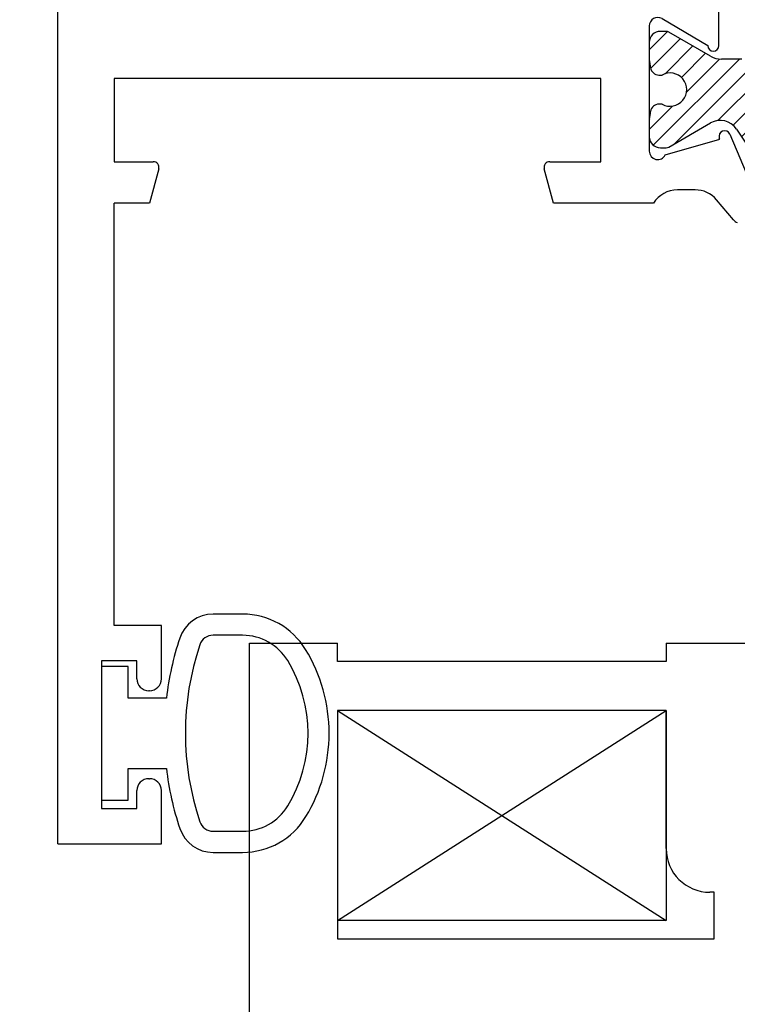
# Paper-space layout 'Page2' of a CAD drawing. Units: inches. Extents: x 0.7 to 8, y 0.3 to 10.4.
# Drawn here: x 1.8 to 2.3, y 8.2 to 8.9 of the extents above; entities that cross this region are included whole.
import ezdxf
from ezdxf.enums import TextEntityAlignment as Align

# ---------------------------------------------------------------- set-up
doc = ezdxf.new("R2010")
doc.units = ezdxf.units.IN
doc.header["$MEASUREMENT"] = 0
for name, color, linetype in [('20-0768', 7, 'Continuous'), ('20-4258', 7, 'Continuous'), ('Default', 7, 'Continuous'), ('DV29_Default', 7, 'Continuous'), ('H-4938', 7, 'Continuous'), ('H-4941', 7, 'Continuous')]:
    doc.layers.add(name, color=color, linetype=linetype)
doc.styles.add('SEACAD_arial_ttf', font='arial.ttf')
doc.dimstyles.new('Catalog_Dim', dxfattribs={"dimtxt": 0.1, "dimasz": 0.1, "dimexe": 0.025, "dimexo": 0.07500000000000001, "dimgap": 0.05, "dimtad": 0, "dimtih": 1, "dimtoh": 1, "dimdec": 4, "dimlfac": 2, "dimzin": 4, "dimdsep": 46, "dimlunit": 5, "dimtxsty": 'SEACAD_arial_ttf', "dimblk1": '_SE_FILLED', "dimblk2": '_SE_FILLED', "dimsah": 1, "dimcen": 0.05, "dimadec": 0, "dimazin": 0, "dimtfac": 1, "dimtdec": 4, "dimtofl": 0, "dimtmove": 0, "dimatfit": 3, "dimfxl": 0, "dimtolj": 1, "dimtzin": 4, "dimarcsym": 0})

# ---------------------------------------------------------------- blocks, each defined once
blk = doc.blocks.new('SE14')
at = {"layer": '20-4258', "color": 7, "linetype": 'Continuous'}
for p, q in [((1.950043441537154, 8.456506922951348), (1.929127657541585, 8.456506922951348)), ((1.950043441483911, 8.441506922833726), (1.929127656293123, 8.441506922833726)), ((1.868665850986257, 8.419381922833738), (1.849915850986257, 8.419381922833738)), ((1.849915850986257, 8.419381922833738), (1.849915850986257, 8.324381922833737)), ((1.868665850986257, 8.396881922833739), (1.868665850986257, 8.419381922833738)), ((1.895883621863723, 8.396881922833739), (1.868665850986257, 8.396881922833739)), ((1.868665850986257, 8.346881922855086), (1.895891162331365, 8.346881922855086)), ((1.868665850986257, 8.324381922833737), (1.868665850986257, 8.346881922855088)), ((1.849915850986257, 8.324381922833737), (1.868665850986257, 8.324381922833737)), ((1.929159504146835, 8.302265986882837), (1.950075286060674, 8.302275588530417)), ((1.929148489248733, 8.287276577998705), (1.95006427263853, 8.287281742549144))]:
    blk.add_line(p, q, dxfattribs=at)
for centre, radius, start, end in [((1.929127657541585, 8.431506922951348), 0.025, 90, 161.6251761442186), ((1.950043441537154, 8.404006922951348), 0.05250000000000011, 31.51403449524332, 90), ((1.929127656293123, 8.431506922833726), 0.009999999999999893, 90, 161.5076085898335), ((1.950043441483911, 8.404006922833727), 0.03750000000000124, 31.282723647156, 90), ((2.10779252986665, 8.371746133425216), 0.2133944544738282, 161.5196657751902, 173.2354103922182), ((2.106939882371871, 8.371927097089678), 0.1975285120144398, 161.4770899626967, 198.5486369387549), ((1.897217884309821, 8.371906610099197), 0.1143137662476595, 359.9979306442759, 31.39053355120817), ((1.897206493723258, 8.371879218119947), 0.09933795192255819, 328.7155596972926, 31.29462990274543), ((1.89721782855734, 8.371869127130374), 0.1143138267916096, 328.833248060368, 0.01671766357102912), ((2.107793010830068, 8.372081265515023), 0.2133949396486716, 186.7817579050566, 198.522384501856), ((1.950058071225112, 8.339775584579074), 0.03750000000000002, 270.0263023321968, 328.7012307998522), ((1.929154912394229, 8.312265985828626), 0.009999999999999074, 198.5093543844016, 270.0263088054145), ((1.95005130927566, 8.33978174094868), 0.05250000000000021, 270.0141475426337, 328.956683179598), ((1.929142316218795, 8.312276577236581), 0.0250000000000001, 198.6280367202427, 270.0141475426332)]:
    blk.add_arc(centre, radius, start, end, dxfattribs=at)
blk = doc.blocks.new('SE28')
at = {"layer": 'H-4941', "color": 7, "linetype": 'Continuous'}
for p, q in [((1.954914788342095, 8.43596953854183), (2.017414788342095, 8.43596953854183)), ((1.954914788342095, 8.07496953854183), (1.954914788342095, 8.43596953854183)), ((2.017414788342095, 8.42296953854183), (2.017414788342095, 8.43596953854183)), ((2.250914788342095, 8.43596953854183), (2.316392743811546, 8.43596953854183)), ((2.250914788342095, 8.43596953854183), (2.250914788342095, 8.42296953854183)), ((2.250914788342095, 8.42296953854183), (2.017414788342095, 8.42296953854183)), ((2.017414788342095, 8.38796953854183), (2.017414788342095, 8.225969538541829)), ((2.250914788342095, 8.38796953854183), (2.017414788342095, 8.38796953854183)), ((2.250914788342095, 8.289969538541829), (2.250914788342095, 8.38796953854183)), ((2.284914788342095, 8.25896953854183), (2.281914788342095, 8.25896953854183)), ((2.284914788342095, 8.225969538541829), (2.284914788342095, 8.258969538541828)), ((2.017414788342095, 8.225969538541829), (2.284914788342095, 8.225969538541829))]:
    blk.add_line(p, q, dxfattribs=at)
blk.add_arc((2.281914788342095, 8.289969538541829), 0.03100000000000002, 180, 270, dxfattribs=at)
blk = doc.blocks.new('SE30')
at = {"layer": 'DV29_Default', "linetype": 'Continuous'}
h = blk.add_hatch(dxfattribs=at)
h.set_pattern_fill('LINE', scale=0.07999983999999999, angle=45, style=0, pattern_type=2)
h.set_pattern_definition([(45, (0, 0), (-0.00707105366972985, 0.007071053669729851), [])])
edge = h.paths.add_edge_path()
edge.add_arc((2.304650407462387, 8.831059064728858), 0.01968503949999995, 33.24000000005588, 90.00000000011892)
edge.add_line((2.304650407462346, 8.850744104228857), (2.290222329972027, 8.850744104228836))
edge.add_arc((2.290222329972003, 8.866492135828837), 0.01574803160000022, 239.9602938560837, 270.00000000011795, ccw=False)
edge.add_line((2.28233886475393, 8.852859400394227), (2.252953103231497, 8.869852441151153))
edge.add_arc((2.250901669746073, 8.866492135828784), 0.003937007899999759, 58.59634355336438, 90.00000000002586)
edge.add_line((2.250901669746071, 8.870429143728783), (2.246789862513588, 8.870429143728805))
edge.add_arc((2.246789862513549, 8.862555127928804), 0.007874015799999563, 89.99999999997092, 180.0000000000517)
edge.add_line((2.238915846713549, 8.862555127928797), (2.238915846713566, 8.851099104009657))
edge.add_arc((2.242852854613566, 8.851099104009668), 0.003937007899999765, 180.0000000001551, 190.2221793907311)
edge.add_line((2.238978338902457, 8.850400420097566), (2.239882507879074, 8.844569460979377))
edge.add_arc((2.245738748772458, 8.845330718366297), 0.005905511850000228, 187.406393268597, 270.000000000056)
edge.add_line((2.245738748772464, 8.839425206516298), (2.24796163907707, 8.839425206516292))
edge.add_arc((2.253679626338548, 8.829090560778795), 0.01181102370000044, -118.95502437173968, 118.95502437189569, ccw=False)
edge.add_line((2.247961639077099, 8.818755915041283), (2.24573874877245, 8.818755915041281))
edge.add_arc((2.245738748772452, 8.81285040319128), 0.005905511850000228, 90.00000000006033, 172.5936067315073)
edge.add_line((2.239882507879066, 8.81361166057819), (2.238978338902459, 8.807780701459993))
edge.add_line((2.238978338902459, 8.807780701459993), (2.238915846713633, 8.807082017547907))
edge.add_line((2.238915846713633, 8.807082017547907), (2.23891584671358, 8.7956259936288))
edge.add_arc((2.246789862513581, 8.795625993628807), 0.007874015800001305, 180.0000000000646, 270.0000000000614)
edge.add_line((2.24678986251359, 8.787751977828805), (2.25090166974613, 8.787751977828801))
edge.add_arc((2.250901669746135, 8.7916889857288), 0.003937007899999765, 269.9999999999095, 298.6757558414244)
edge.add_line((2.25279085203613, 8.7882348546543), (2.282455305870178, 8.805389056108364))
edge.add_arc((2.289353337936024, 8.793460412603094), 0.01377952765000369, 33.39000000005598, 120.03970614405571, ccw=False)
edge.add_line((2.30085847087205, 8.801043769272907), (2.332652197412843, 8.75280773524332))
edge.add_arc((2.340870149510001, 8.758224418578898), 0.009842519749997471, 213.390000000054, 270.0000000000569)
edge.add_line((2.34087014951001, 8.7483818988289), (2.36194734358864, 8.748381898828898))
edge.add_arc((2.36194734358864, 8.7385393790789), 0.00984251974999849, 1.2397549653542228e-10, 90, ccw=False)
edge.add_line((2.371789863338638, 8.73853937907892), (2.371789863338725, 8.65389370922895))
edge.add_arc((2.375726871238725, 8.653893709228953), 0.003937007900000652, 180.0000000003878, 270.0000000000582)
edge.add_line((2.375726871238729, 8.649956701328952), (2.414419714431197, 8.64995670132897))
edge.add_arc((2.414419714431196, 8.653893709228969), 0.003937007899999765, 270.0000000000582, 314.9294385637334)
edge.add_line((2.417200168868458, 8.651106397921101), (2.429688428375993, 8.66356393593051))
edge.add_arc((2.426907973938714, 8.666351247238362), 0.003937007899999815, 314.9294385641584, 360)
edge.add_line((2.430844981838714, 8.666351247238362), (2.430844981838706, 8.67554725267897))
edge.add_arc((2.426907973938706, 8.675547252678967), 0.003937007899999765, 5.170309656063251e-11, 90.00000000013573)
edge.add_line((2.426907973938697, 8.679484260578967), (2.4052544304887, 8.679484260578933))
edge.add_arc((2.405254430488694, 8.683421268478932), 0.003937007899999765, 179.9999999997415, 270.00000000005815, ccw=False)
edge.add_line((2.401317422588694, 8.68342126847895), (2.401317422588639, 8.73853937907895))
edge.add_arc((2.411159942338639, 8.738539379078961), 0.009842519749999992, 90.00000000005952, 180.000000000062, ccw=False)
edge.add_line((2.411159942338629, 8.74838189882896), (2.539112699088627, 8.748381898829104))
edge.add_arc((2.539112699088638, 8.738539379079103), 0.009842519749999992, 0, 90.0000000000569, ccw=False)
edge.add_line((2.548955218838638, 8.738539379079103), (2.548955218838695, 8.6834212684791))
edge.add_arc((2.545018210938695, 8.683421268479096), 0.003937007899999834, 270.0000000000517, 360, ccw=False)
edge.add_line((2.545018210938699, 8.679484260579096), (2.523364667488692, 8.679484260579052))
edge.add_arc((2.523364667488701, 8.675547252679053), 0.003937007899999765, 89.9999999999806, 179.9999999998966)
edge.add_line((2.519427659588701, 8.67554725267906), (2.519427659588711, 8.66635124302143))
edge.add_arc((2.52336466748871, 8.666351243021433), 0.003937007899999834, 180.0000000000517, 225.0000000000685)
edge.add_line((2.520580782505039, 8.663567358037755), (2.533038316297402, 8.651109824245415))
edge.add_arc((2.535822201281074, 8.653893709229093), 0.00393700789999974, 225.000000000064, 270.0000000000582)
edge.add_line((2.535822201281078, 8.649956701329094), (2.574545770188732, 8.649956701329158))
edge.add_arc((2.574545770188726, 8.653893709229157), 0.003937007899999765, 270.0000000000517, 359.9999999996898)
edge.add_line((2.578482778088725, 8.653893709229136), (2.578482778088638, 8.73853937907913))
edge.add_arc((2.588325297838638, 8.738539379079139), 0.009842519749999992, 90.00000000011892, 180.0000000000517, ccw=False)
edge.add_line((2.588325297838618, 8.74838189882914), (2.609402491917262, 8.748381898829184))
edge.add_arc((2.609402491917243, 8.758224418579182), 0.009842519749999924, 270.0000000000801, 326.6099999999703)
edge.add_line((2.617620444014405, 8.752807735243607), (2.649414170555104, 8.801043769273257))
edge.add_arc((2.660919303491142, 8.79346041260347), 0.01377952764999982, 59.96029385609597, 146.6100000000578, ccw=False)
edge.add_line((2.667817335556954, 8.805389056108755), (2.697319538194666, 8.788328680407455))
edge.add_arc((2.699370971681042, 8.791688985729241), 0.003937007899999814, 238.5963435371329, 270.0000000000646)
edge.add_line((2.699370971681047, 8.787751977829242), (2.703482778913614, 8.787751977829258))
edge.add_arc((2.703482778913583, 8.795625993629269), 0.007874015800010048, 270.0000000002294, 360)
edge.add_line((2.711356794713593, 8.795625993629269), (2.711356794713571, 8.807082017548382))
edge.add_arc((2.707419786813572, 8.807082017548376), 0.003937007899999834, 7.755464484095754e-11, 10.22217939065134)
edge.add_line((2.711294302524682, 8.807780701460473), (2.710390133548064, 8.813611660578667))
edge.add_arc((2.704533892654677, 8.812850403191746), 0.005905511849999208, 7.406393268598075, 89.99999999995693)
edge.add_line((2.704533892654682, 8.818755915041745), (2.702311002350023, 8.818755915041747))
edge.add_arc((2.696593015088546, 8.829090560779242), 0.01181102370000047, 61.04497562826032, 298.9550243718994, ccw=False)
edge.add_line((2.702311002349995, 8.839425206516754), (2.704533892654646, 8.839425206516756))
edge.add_arc((2.704533892654644, 8.845330718366757), 0.005905511850000228, 270.0000000000603, 352.5936067315072)
edge.add_line((2.710390133548031, 8.844569460979848), (2.711294302524637, 8.850400420098044))
edge.add_line((2.711294302524637, 8.850400420098044), (2.711414788342104, 8.851099104010135))
edge.add_line((2.711414788342104, 8.851099104010133), (2.711356794713515, 8.862555127929273))
edge.add_arc((2.703482778913515, 8.862555127929241), 0.00787401579999912, 2.455897086630183e-10, 89.9999999998869)
edge.add_line((2.703482778913531, 8.87042914372924), (2.699370971680975, 8.870429143729249))
edge.add_arc((2.699370971680967, 8.86649213582925), 0.003937007899999765, 89.99999999989014, 118.675755844906)
edge.add_line((2.697481789390762, 8.869946266903636), (2.667933776673119, 8.85285940039462))
edge.add_arc((2.660050311455016, 8.86649213582921), 0.01574803160000024, 270.00000000005656, 300.03970614404557, ccw=False)
edge.add_line((2.660050311455032, 8.850744104229209), (2.645622233964665, 8.850744104229188))
edge.add_arc((2.645622233964696, 8.831059064729187), 0.01968503949999995, 90.00000000006463, 146.7600000000029)
edge.add_line((2.629158024440064, 8.84184936522758), (2.599533148809434, 8.796646716830768))
edge.add_arc((2.583068939284794, 8.807437017329143), 0.01968503949999994, 270.00000000005815, 326.7600000000617, ccw=False)
edge.add_line((2.583068939284814, 8.787751977829144), (2.367203702142365, 8.787751977828925))
edge.add_arc((2.367203702142344, 8.807437017328926), 0.01968503949999998, 213.2400000000602, 270.00000000005815, ccw=False)
edge.add_line((2.350739492617725, 8.796646716830516), (2.321114616987005, 8.841849365227269))
at = {"layer": '20-0768', "color": 7, "linetype": 'Continuous'}
for p, q in [((2.250901669746071, 8.870429143728783), (2.246789862513553, 8.870429143728803)), ((2.28233886475393, 8.852859400394227), (2.252790852036056, 8.869946266903291)), ((2.238915846713549, 8.862555127928797), (2.238915846713566, 8.851099104009657)), ((2.304650407462346, 8.850744104228857), (2.290222329972035, 8.850744104228836)), ((2.245738748772464, 8.839425206516298), (2.24796163907707, 8.839425206516292)), ((2.247961639077099, 8.818755915041281), (2.245738748772446, 8.818755915041281)), ((2.238915846713567, 8.807082017547904), (2.23891584671358, 8.795625993628798)), ((2.25279085203613, 8.7882348546543), (2.28245530587018, 8.805389056108364)), ((2.300858470872047, 8.801043769272905), (2.332652197412844, 8.752807735243321)), ((2.24678986251359, 8.787751977828806), (2.250901669746129, 8.7877519778288))]:
    blk.add_line(p, q, dxfattribs=at)
for centre, radius, start, end in [((2.246789862513549, 8.862555127928804), 0.007874015799999563, 89.99999999997092, 180.0000000000517), ((2.250901669746073, 8.866492135828784), 0.003937007899999759, 61.32424415877831, 90.00000000002586), ((2.242852854613566, 8.851099104009668), 0.003937007899999765, 180.0000000001551, 190.2221793907311), ((2.120805609713617, 8.829090560778667), 0.1200787409499703, 7.40639326860504, 10.22217939063163), ((2.290222329972003, 8.866492135828837), 0.01574803160000022, 239.9602938560838, 270.000000000118), ((2.245738748772458, 8.845330718366297), 0.005905511850000228, 187.406393268597, 270.000000000056), ((2.253679626338548, 8.829090560778795), 0.01181102370000044, 241.0449756282602, 118.9550243718956), ((2.120805609713577, 8.829090560778662), 0.1200787409499715, 349.7778206094804, 352.5936067315096), ((2.245738748772452, 8.81285040319128), 0.005905511850000228, 90.00000000006033, 172.5936067315073), ((2.242852854613567, 8.807082017547907), 0.003937007899996715, 169.7778206094979, 180.0000000000517), ((2.289353337936024, 8.793460412603094), 0.01377952765000369, 33.39000000005597, 120.0397061440556), ((2.246789862513581, 8.795625993628807), 0.007874015800001305, 180.0000000000646, 270.0000000000614), ((2.250901669746135, 8.7916889857288), 0.003937007899999765, 269.9999999999095, 298.6757558414244)]:
    blk.add_arc(centre, radius, start, end, dxfattribs=at)
at = {"layer": 'H-4938', "color": 7, "linetype": 'Continuous'}
for p, q in [((1.818915846713633, 8.293381898828898), (1.818915846713633, 9.387381898828897)), ((2.288415846713633, 8.860381898828898), (2.288415846713633, 8.892381898828898)), ((2.247958369586247, 8.87947526064274), (2.280415847604413, 8.86037922932843)), ((2.238915846713633, 8.874303891910033), (2.238915846713633, 8.785381898828899)), ((1.858915846713633, 8.836881898828898), (1.858915846713633, 8.777881898828898)), ((2.204415846713633, 8.836881898828898), (1.858915846713634, 8.836881898828898)), ((2.204415846713633, 8.777881898828898), (2.204415846713633, 8.836881898828898)), ((2.250315007359751, 8.78276482712231), (2.28898295603595, 8.793816173415115)), ((2.28898295603595, 8.793816173415115), (2.288668574605323, 8.794564422826147)), ((2.296129883483407, 8.797440510431745), (2.32260356980074, 8.734431317569213)), ((1.858915846713633, 8.777881898828898), (1.886607446398986, 8.777881898828898)), ((2.16822424702828, 8.777881898828898), (2.204415846713633, 8.777881898828898)), ((1.890471149704143, 8.772846622648489), (1.883915846713633, 8.7483818988289)), ((2.170915846713633, 8.748381898828898), (2.164360543723123, 8.772846622648487)), ((2.271415846713633, 8.757881898828897), (2.258915846713633, 8.757881898828897)), ((2.298844454287883, 8.736495721878502), (2.286653821466134, 8.750835821996887)), ((1.883915846713633, 8.748381898828898), (1.858915846713633, 8.748381898828898)), ((1.858915846713633, 8.448381898828897), (1.858915846713633, 8.748381898828898)), ((2.241893802183084, 8.748381898828898), (2.170915846713633, 8.748381898828898)), ((1.892415846713633, 8.448381898828897), (1.858915846713633, 8.448381898828897)), ((1.892415846713633, 8.410631898828898), (1.892415846713633, 8.448381898828897)), ((1.849915846713633, 8.423381898828897), (1.849915846713633, 8.318381898828896)), ((1.874915846713633, 8.423381898828897), (1.849915846713633, 8.423381898828897)), ((1.874915846713633, 8.410631898828898), (1.874915846713633, 8.423381898828898)), ((1.883915846713633, 8.402131898828896), (1.883415846713633, 8.402131898828896)), ((1.883415846713633, 8.339631898828898), (1.883915846713633, 8.339631898828898)), ((1.874915846713633, 8.318381898828898), (1.874915846713633, 8.331131898828898)), ((1.892415846713633, 8.293381898828898), (1.892415846713633, 8.331131898828897)), ((1.849915846713633, 8.318381898828898), (1.874915846713633, 8.318381898828898)), ((1.818915846713633, 8.293381898828898), (1.892415846713633, 8.293381898828898))]:
    blk.add_line(p, q, dxfattribs=at)
for centre, radius, start, end in [((2.244915846713633, 8.874303891910033), 0.006000000000000018, 59.5299999999997, 180), ((2.284415846713633, 8.860381898828898), 0.003999999999999998, 180.038237780417, 0), ((2.292442160396303, 8.795891091691432), 0.004000000000000004, 22.78999999999265, 199.3700000106782), ((2.244915846713633, 8.785381898828897), 0.006000000000000018, 180, 334.1396851051927), ((1.886607446398987, 8.773881898828899), 0.003999999999999996, 345.0000000000005, 90), ((2.16822424702828, 8.773881898828899), 0.004000000000000012, 90, 194.9999999999987), ((2.258915846713633, 8.737881898828897), 0.01999999999999992, 90, 148.3317567464576), ((2.271415846713633, 8.737881898828897), 0.02000000000000002, 40.36812646025349, 90), ((2.303415846713633, 8.740381898828897), 0.006000000000000039, 220.3681264602446, 250.8489435691749), ((1.883415846713633, 8.410631898828898), 0.0085, 180, 270), ((1.883915846713633, 8.410631898828898), 0.00850000000000006, 270, 0), ((1.883415846713633, 8.331131898828898), 0.00850000000000006, 90, 180), ((1.883915846713633, 8.331131898828898), 0.0085, 0, 90)]:
    blk.add_arc(centre, radius, start, end, dxfattribs=at)
blk = doc.blocks.new('DMBLK57')
at = {"layer": 'Default', "linetype": 'Continuous'}
for points in [[(1.458525334003367, 9.287381898204105), (1.491858667544965, 9.287381898204105), (1.475192000774166, 9.387381898828897)], [(1.458525334003367, 7.799879741011984), (1.475192000774166, 7.699879740387191), (1.491858667544965, 7.799879741011984)]]:
    blk.add_hatch(color=7, dxfattribs=at).paths.add_polyline_path(points)
at = {"layer": 'Default', "color": 7, "linetype": 'Continuous'}
for p, q in [((1.743915848536679, 9.387381898828897), (1.450192000617968, 9.387381898828897)), ((1.475192000774166, 9.387381898828897), (1.475192000774166, 8.62863083065265)), ((1.475192000774166, 8.458630881895925), (1.475192000774166, 7.699879740387192)), ((1.87991479016514, 7.699879740387191), (1.450192000617968, 7.699879740387191))]:
    blk.add_line(p, q, dxfattribs=at)
at = {"layer": 'Default', "color": 7, "linetype": 'Continuous', "style": 'SEACAD_arial_ttf'}
blk.add_text('3 3/8"', height=0.1, dxfattribs=at).set_placement((1.293670261643731, 8.59363085257965), align=Align.TOP_LEFT)
blk = doc.blocks.new('_SE_FILLED')
at = {"color": 0}
blk.add_line((0, 0), (-1, 0), dxfattribs=at)
blk.add_solid([(0, 0), (-1, -0.1665), (-1, 0.1665), (0, 0)], dxfattribs=at)

psp = doc.layouts.new('Page2')

# ---------------------------------------------------------------- linework, layer by layer
at = {"layer": 'Default', "color": 7, "linetype": 'Continuous'}
for p, q in [((2.017414788342095, 8.238969538541829), (2.250914788342095, 8.387969538541828)), ((2.017414788342095, 8.38796953854183), (2.250914788342095, 8.23896953854183)), ((2.250914788342095, 8.38796953854183), (2.250914788342095, 8.23896953854183)), ((2.250914788342095, 8.238969538541829), (2.017414788342095, 8.238969538541829))]:
    psp.add_line(p, q, dxfattribs=at)

# ---------------------------------------------------------------- block references
at = {"layer": 'Default'}
for name in ['SE30', 'SE28', 'SE14']:
    psp.add_blockref(name, (0, 0), dxfattribs=at)

# ---------------------------------------------------------------- dimensions: what is measured, and where the dimension line sits
at = {"layer": 'Default', "color": 7, "linetype": 'Continuous'}
dim = psp.add_linear_dim(base=(1.475192000774166, 7.699879740387191), p1=(1.818915846713633, 9.387381898828897), p2=(1.954914788342095, 7.699879740387191), angle=90, text='\\A1;<>', dimstyle='Catalog_Dim', override={"dimpost": '"'}, dxfattribs=at)
dim.commit()
dim.dimension.update_dxf_attribs({"geometry": 'DMBLK57', "text_midpoint": (1.475192000774166, 8.54363085257965), "dimtype": 160})

doc.saveas('drawing.dxf')
